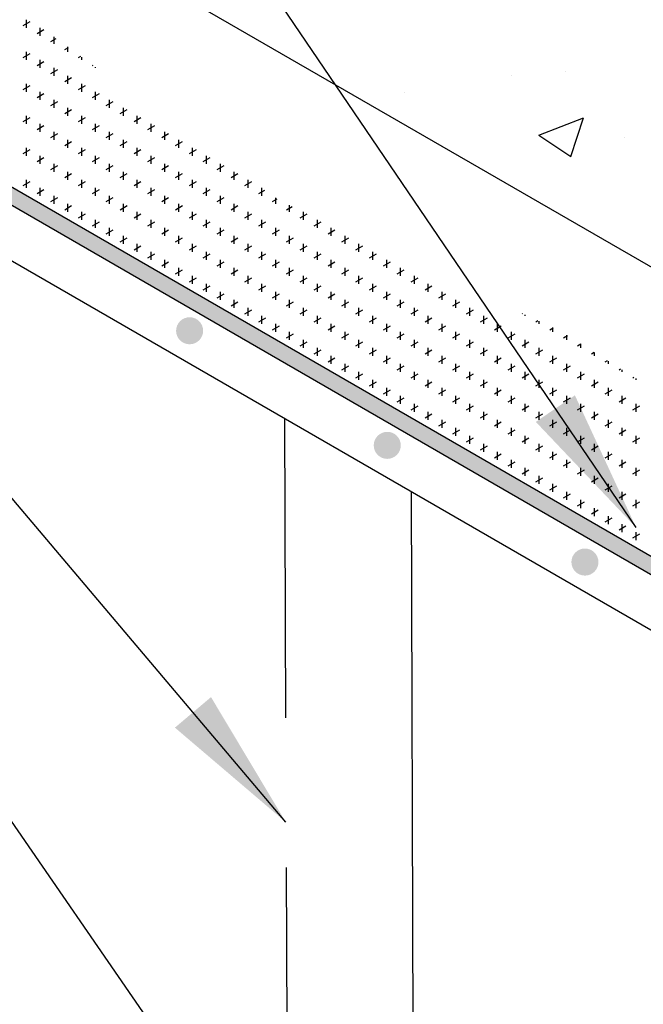
# Model space of a CAD drawing. Extents: x 0.5 to 10.7, y 0.2 to 8.2.
# Drawn here: x 4 to 4.5, y 4.3 to 5.1 of the extents above; entities that cross this region are included whole.
import ezdxf

# ---------------------------------------------------------------- set-up
doc = ezdxf.new("R2010")
doc.units = 0
doc.header["$MEASUREMENT"] = 0
doc.linetypes.add('HIDDEN', pattern=[0.375, 0.25, -0.125])
doc.layers.add('1', color=7, linetype='Continuous')
doc.layers.add('HATCH', color=252, linetype='Continuous')
doc.dimstyles.get("Standard").update_dxf_attribs({"dimtxt": 0.18, "dimasz": 0.18, "dimexe": 0.18, "dimexo": 0.0625, "dimgap": 0.09, "dimtad": 0, "dimtih": 1, "dimtoh": 1, "dimdec": 4, "dimzin": 0, "dimdsep": 46, "dimtxsty": 'Standard', "dimcen": 0.09, "dimadec": 0, "dimazin": 0, "dimtfac": 1, "dimtdec": 4, "dimtofl": 0, "dimtmove": 0, "dimatfit": 3, "dimfxl": 1, "dimtolj": 1, "dimtzin": 0, "dimarcsym": 0})

msp = doc.modelspace()

# ---------------------------------------------------------------- hatches: boundary and pattern name
at = {"layer": '1', "linetype": 'Continuous'}
for points in [[(4.08679, 4.86283, 1), (4.10936, 4.86283, 1)], [(4.2518, 4.7672, 1), (4.27437, 4.7672, 1)], [(4.41681, 4.66981, 1), (4.43939, 4.66981, 1)]]:
    msp.add_hatch(color=7, dxfattribs=at).paths.add_polyline_path(points)
at = {"layer": 'HATCH'}
h = msp.add_hatch(dxfattribs=at)
h.set_pattern_fill('AR-CONC', color=256, scale=0.053438)
h.set_pattern_definition([(50, (146.3872, 5.12185), (0.3832859, -0.0335332), [0.0400781, -0.4408594]), (355, (146.3872, 5.12185), (-0.0741452, 0.4019527), [0.0320625, -0.3526875]), (100.45144, (146.41914, 5.11905), (0.3091407, 0.3684195), [0.0340612, -0.3746728]), (46.1842, (146.3872, 5.2287), (0.5703071, -0.0884494), [0.0601172, -0.661289]), (96.63564, (146.4347, 5.22135), (0.49946, 0.5205446), [0.0510918, -0.5620095]), (351.18416, (146.3872, 5.2287), (0.49946, 0.5205446), [0.0480937, -0.5290313]), (21, (146.44063, 5.202), (0.3189722, -0.2151495), [0.0400781, -0.4408594]), (326, (146.44063, 5.202), (0.1300216, 0.3875021), [0.0320625, -0.3526875]), (71.45144, (146.4672, 5.18407), (0.4489938, 0.1723526), [0.0340612, -0.3746728]), (37.5, (146.3872, 5.12185), (0.00649792, 0.17789015), [0, -0.3484125, 0, -0.35803125, 0, -0.35402344]), (7.5, (146.3872, 5.12185), (0.14057778, 0.21076376), [0, -0.20413125, 0, -0.34039687, 0, -0.1349297]), (327.5, (146.26803, 5.12185), (0.28526136, -0.01205276), [0, -0.13359375, 0, -0.4168125, 0, -0.55307813]), (317.5, (146.2146, 5.12185), (0.3116401, 0.0534936), [0, -0.17367188, 0, -0.27680625, 0, -0.39276563])])
h.paths.add_polyline_path([(3.77926, 5.71057), (3.43233, 5.52265), (5.334, 4.42471), (5.33048, 4.81497)])

# ---------------------------------------------------------------- linework, layer by layer
for p, q in [((5.334, 4.42471), (3.43233, 5.52265)), ((3.71643, 5.10231), (4.99836, 4.36219)), ((3.71643, 5.05588), (4.98801, 4.32174)), ((4.288, 3.18442), (4.28328, 4.72861))]:
    msp.add_line(p, q)
at = {"color": 7, "linetype": 'HIDDEN'}
msp.add_line((4.17722, 4.78984), (4.1836, 3.23368), dxfattribs=at)
msp.add_lwpolyline([(3.71643, 5.10231), (3.72956, 5.10989), (5.02193, 4.36374)])
msp.add_solid([(4.99836, 4.36219), (5.02193, 4.36374), (3.71643, 5.10231), (3.72956, 5.10989)])
at = {"layer": '1', "color": 8, "linetype": 'Continuous'}
for p, q in [((3.95911, 5.1175), (3.96489, 5.12084)), ((3.96178, 5.11571), (3.96178, 5.12239)), ((3.97068, 5.11082), (3.97645, 5.11416)), ((3.97335, 5.10903), (3.97335, 5.11571)), ((3.98225, 5.10414), (3.9867, 5.10672)), ((3.98492, 5.10236), (3.98492, 5.10801)), ((3.95911, 5.09079), (3.96489, 5.09413)), ((3.96178, 5.089), (3.96178, 5.09568)), ((3.99382, 5.09747), (3.99695, 5.09928)), ((3.99649, 5.09568), (3.99649, 5.09961)), ((3.97068, 5.08411), (3.97646, 5.08745)), ((3.97335, 5.08232), (3.97335, 5.089)), ((4.00539, 5.09079), (4.00721, 5.09184)), ((4.00806, 5.089), (4.00806, 5.09122)), ((3.98225, 5.07743), (3.98803, 5.08077)), ((3.98492, 5.07564), (3.98492, 5.08232)), ((4.01696, 5.08411), (4.01746, 5.0844)), ((4.01963, 5.08232), (4.01963, 5.08282)), ((3.99382, 5.07075), (3.9996, 5.07409)), ((3.99649, 5.06896), (3.99649, 5.07564)), ((3.95911, 5.06407), (3.96489, 5.06741)), ((3.96178, 5.06228), (3.96178, 5.06896)), ((3.97335, 5.0556), (3.97335, 5.06228)), ((4.00539, 5.06407), (4.01117, 5.06741)), ((4.00806, 5.06228), (4.00806, 5.06896)), ((4.01963, 5.0556), (4.01963, 5.06228)), ((3.97068, 5.05739), (3.97646, 5.06073)), ((3.98225, 5.05071), (3.98803, 5.05405)), ((3.98492, 5.04892), (3.98492, 5.0556)), ((4.01696, 5.05739), (4.02274, 5.06073)), ((4.02853, 5.05071), (4.03431, 5.05405)), ((4.0312, 5.04892), (4.0312, 5.0556)), ((3.99382, 5.04403), (3.9996, 5.04737)), ((3.99649, 5.04224), (3.99649, 5.04892)), ((4.0401, 5.04403), (4.04588, 5.04737)), ((4.04277, 5.04224), (4.04277, 5.04892)), ((3.95911, 5.03735), (3.96489, 5.04069)), ((3.96178, 5.03556), (3.96178, 5.04224)), ((4.00539, 5.03735), (4.01117, 5.04069)), ((4.00806, 5.03556), (4.00806, 5.04224)), ((4.05166, 5.03735), (4.05745, 5.04069)), ((4.05434, 5.03556), (4.05434, 5.04224)), ((3.97068, 5.03067), (3.97646, 5.03401)), ((3.97335, 5.02888), (3.97335, 5.03556)), ((3.98492, 5.0222), (3.98492, 5.02888)), ((4.01696, 5.03067), (4.02274, 5.03401)), ((4.01963, 5.02888), (4.01963, 5.03556)), ((4.0312, 5.0222), (4.0312, 5.02888)), ((4.06323, 5.03067), (4.06902, 5.03401)), ((4.06591, 5.02888), (4.06591, 5.03556)), ((4.07748, 5.0222), (4.07748, 5.02888)), ((3.98225, 5.02399), (3.98803, 5.02733)), ((3.99382, 5.01731), (3.9996, 5.02065)), ((3.99649, 5.01552), (3.99649, 5.0222)), ((4.02853, 5.02399), (4.03431, 5.02733)), ((4.0401, 5.01731), (4.04588, 5.02065)), ((4.04277, 5.01552), (4.04277, 5.0222)), ((4.0748, 5.02399), (4.08059, 5.02733)), ((4.08637, 5.01731), (4.09216, 5.02065)), ((4.08905, 5.01552), (4.08905, 5.0222)), ((3.95911, 5.01063), (3.96489, 5.01397)), ((3.96178, 5.00884), (3.96178, 5.01552)), ((4.00539, 5.01063), (4.01117, 5.01397)), ((4.00806, 5.00884), (4.00806, 5.01552)), ((4.05166, 5.01063), (4.05745, 5.01397)), ((4.05434, 5.00884), (4.05434, 5.01552)), ((4.09794, 5.01063), (4.10373, 5.01397)), ((4.10062, 5.00884), (4.10062, 5.01552)), ((3.97068, 5.00395), (3.97646, 5.00729)), ((3.97335, 5.00216), (3.97335, 5.00884)), ((4.01696, 5.00395), (4.02274, 5.00729)), ((4.01963, 5.00216), (4.01963, 5.00884)), ((4.06323, 5.00395), (4.06902, 5.00729)), ((4.06591, 5.00216), (4.06591, 5.00884)), ((4.10951, 5.00395), (4.1153, 5.00729)), ((4.11218, 5.00216), (4.11218, 5.00884)), ((3.98225, 4.99727), (3.98803, 5.00061)), ((3.98492, 4.99548), (3.98492, 5.00216)), ((3.99649, 4.9888), (3.99649, 4.99548)), ((4.02853, 4.99727), (4.03431, 5.00061)), ((4.0312, 4.99548), (4.0312, 5.00216)), ((4.04277, 4.9888), (4.04277, 4.99548)), ((4.0748, 4.99727), (4.08059, 5.00061)), ((4.07748, 4.99548), (4.07748, 5.00216)), ((4.08905, 4.9888), (4.08905, 4.99548)), ((4.12108, 4.99727), (4.12687, 5.00061)), ((4.12375, 4.99548), (4.12375, 5.00216)), ((4.13532, 4.9888), (4.13532, 4.99548)), ((3.95911, 4.98391), (3.96489, 4.98725)), ((3.96178, 4.98212), (3.96178, 4.9888)), ((3.99382, 4.99059), (3.9996, 4.99393)), ((4.00539, 4.98391), (4.01117, 4.98725)), ((4.00806, 4.98212), (4.00806, 4.9888)), ((4.0401, 4.99059), (4.04588, 4.99393)), ((4.05166, 4.98391), (4.05745, 4.98725)), ((4.05434, 4.98212), (4.05434, 4.9888)), ((4.08637, 4.99059), (4.09216, 4.99393)), ((4.09794, 4.98391), (4.10373, 4.98725)), ((4.10062, 4.98212), (4.10062, 4.9888)), ((4.13265, 4.99059), (4.13844, 4.99393)), ((4.14422, 4.98391), (4.15001, 4.98725)), ((4.14689, 4.98212), (4.14689, 4.9888)), ((3.97068, 4.97723), (3.97646, 4.98057)), ((3.97335, 4.97544), (3.97335, 4.98212)), ((4.01696, 4.97723), (4.02274, 4.98057)), ((4.01963, 4.97544), (4.01963, 4.98212)), ((4.06323, 4.97723), (4.06902, 4.98057)), ((4.06591, 4.97544), (4.06591, 4.98212)), ((4.10951, 4.97723), (4.1153, 4.98057)), ((4.11218, 4.97544), (4.11218, 4.98212)), ((4.15579, 4.97723), (4.16098, 4.98023)), ((4.15846, 4.97544), (4.15846, 4.98205)), ((3.98225, 4.97055), (3.98803, 4.97389)), ((3.98492, 4.96876), (3.98492, 4.97544)), ((4.02853, 4.97055), (4.03431, 4.97389)), ((4.0312, 4.96876), (4.0312, 4.97544)), ((4.0748, 4.97055), (4.08059, 4.97389)), ((4.07748, 4.96876), (4.07748, 4.97544)), ((4.12108, 4.97055), (4.12687, 4.97389)), ((4.12375, 4.96876), (4.12375, 4.97544)), ((4.16736, 4.97055), (4.17123, 4.97279)), ((4.17003, 4.96876), (4.17003, 4.97365)), ((3.99382, 4.96387), (3.9996, 4.96721)), ((3.99649, 4.96208), (3.99649, 4.96876)), ((4.0401, 4.96387), (4.04588, 4.96721)), ((4.04277, 4.96208), (4.04277, 4.96876)), ((4.08637, 4.96387), (4.09216, 4.96721)), ((4.08905, 4.96208), (4.08905, 4.96876)), ((4.13265, 4.96387), (4.13844, 4.96721)), ((4.13532, 4.96208), (4.13532, 4.96876)), ((4.17893, 4.96387), (4.18367, 4.96661)), ((4.1816, 4.96208), (4.1816, 4.96757)), ((4.00539, 4.95719), (4.01117, 4.96053)), ((4.00806, 4.9554), (4.00806, 4.96208)), ((4.01963, 4.94872), (4.01963, 4.9554)), ((4.05166, 4.95719), (4.05745, 4.96053)), ((4.05434, 4.9554), (4.05434, 4.96208)), ((4.06591, 4.94872), (4.06591, 4.9554)), ((4.09794, 4.95719), (4.10373, 4.96053)), ((4.10062, 4.9554), (4.10062, 4.96208)), ((4.11218, 4.94872), (4.11218, 4.9554)), ((4.14422, 4.95719), (4.15001, 4.96053)), ((4.14689, 4.9554), (4.14689, 4.96208)), ((4.15846, 4.94872), (4.15846, 4.9554)), ((4.1905, 4.95719), (4.19628, 4.96053)), ((4.19317, 4.9554), (4.19317, 4.96208)), ((4.20474, 4.94872), (4.20474, 4.9554)), ((4.01696, 4.95051), (4.02274, 4.95385)), ((4.02853, 4.94383), (4.03431, 4.94717)), ((4.0312, 4.94204), (4.0312, 4.94872)), ((4.06323, 4.95051), (4.06902, 4.95385)), ((4.0748, 4.94383), (4.08059, 4.94717)), ((4.07748, 4.94204), (4.07748, 4.94872)), ((4.10951, 4.95051), (4.1153, 4.95385)), ((4.12108, 4.94383), (4.12687, 4.94717)), ((4.12375, 4.94204), (4.12375, 4.94872)), ((4.15579, 4.95051), (4.16158, 4.95385)), ((4.16736, 4.94383), (4.17315, 4.94717)), ((4.17003, 4.94204), (4.17003, 4.94872)), ((4.20207, 4.95051), (4.20785, 4.95385)), ((4.21364, 4.94383), (4.21942, 4.94717)), ((4.21631, 4.94204), (4.21631, 4.94872)), ((4.0401, 4.93715), (4.04588, 4.94049)), ((4.04277, 4.93536), (4.04277, 4.94204)), ((4.08637, 4.93715), (4.09216, 4.94049)), ((4.08905, 4.93536), (4.08905, 4.94204)), ((4.13265, 4.93715), (4.13844, 4.94049)), ((4.13532, 4.93536), (4.13532, 4.94204)), ((4.17893, 4.93715), (4.18471, 4.94049)), ((4.1816, 4.93536), (4.1816, 4.94204)), ((4.22521, 4.93715), (4.23099, 4.94049)), ((4.22788, 4.93536), (4.22788, 4.94204)), ((4.05166, 4.93047), (4.05745, 4.93381)), ((4.05434, 4.92868), (4.05434, 4.93536)), ((4.09794, 4.93047), (4.10373, 4.93381)), ((4.10062, 4.92868), (4.10062, 4.93536)), ((4.14422, 4.93047), (4.15001, 4.93381)), ((4.14689, 4.92868), (4.14689, 4.93536)), ((4.1905, 4.93047), (4.19628, 4.93381)), ((4.19317, 4.92868), (4.19317, 4.93536)), ((4.23678, 4.93047), (4.24256, 4.93381)), ((4.23945, 4.92868), (4.23945, 4.93536)), ((4.06323, 4.92379), (4.06902, 4.92713)), ((4.06591, 4.922), (4.06591, 4.92868)), ((4.07748, 4.91532), (4.07748, 4.922)), ((4.10951, 4.92379), (4.1153, 4.92713)), ((4.11218, 4.922), (4.11218, 4.92868)), ((4.12375, 4.91532), (4.12375, 4.922)), ((4.15579, 4.92379), (4.16158, 4.92713)), ((4.15846, 4.922), (4.15846, 4.92868)), ((4.17003, 4.91532), (4.17003, 4.922)), ((4.20207, 4.92379), (4.20785, 4.92713)), ((4.20474, 4.922), (4.20474, 4.92868)), ((4.21631, 4.91532), (4.21631, 4.922)), ((4.24835, 4.92379), (4.25413, 4.92713)), ((4.25102, 4.922), (4.25102, 4.92868)), ((4.26259, 4.91532), (4.26259, 4.922)), ((4.0748, 4.91711), (4.08059, 4.92045)), ((4.08637, 4.91043), (4.09216, 4.91377)), ((4.08905, 4.90864), (4.08905, 4.91532)), ((4.12108, 4.91711), (4.12687, 4.92045)), ((4.13265, 4.91043), (4.13844, 4.91377)), ((4.13532, 4.90864), (4.13532, 4.91532)), ((4.16736, 4.91711), (4.17315, 4.92045)), ((4.17893, 4.91043), (4.18471, 4.91377)), ((4.1816, 4.90864), (4.1816, 4.91532)), ((4.21364, 4.91711), (4.21942, 4.92045)), ((4.22521, 4.91043), (4.23099, 4.91377)), ((4.22788, 4.90864), (4.22788, 4.91532)), ((4.25992, 4.91711), (4.2657, 4.92045)), ((4.27149, 4.91043), (4.27727, 4.91377)), ((4.27416, 4.90864), (4.27416, 4.91532)), ((4.09794, 4.90375), (4.10373, 4.90709)), ((4.10062, 4.90196), (4.10062, 4.90864)), ((4.14422, 4.90375), (4.15001, 4.90709)), ((4.14689, 4.90196), (4.14689, 4.90864)), ((4.1905, 4.90375), (4.19628, 4.90709)), ((4.19317, 4.90196), (4.19317, 4.90864)), ((4.23678, 4.90375), (4.24256, 4.90709)), ((4.23945, 4.90196), (4.23945, 4.90864)), ((4.28306, 4.90375), (4.28884, 4.90709)), ((4.28573, 4.90196), (4.28573, 4.90864)), ((4.10951, 4.89707), (4.1153, 4.90041)), ((4.11218, 4.89528), (4.11218, 4.90196)), ((4.15579, 4.89707), (4.16158, 4.90041)), ((4.15846, 4.89528), (4.15846, 4.90196)), ((4.20207, 4.89707), (4.20785, 4.90041)), ((4.20474, 4.89528), (4.20474, 4.90196)), ((4.24835, 4.89707), (4.25413, 4.90041)), ((4.25102, 4.89528), (4.25102, 4.90196)), ((4.29463, 4.89707), (4.30041, 4.90041)), ((4.2973, 4.89528), (4.2973, 4.90196)), ((4.12108, 4.89039), (4.12687, 4.89373)), ((4.12375, 4.88861), (4.12375, 4.89528)), ((4.13532, 4.88193), (4.13532, 4.88861)), ((4.16736, 4.89039), (4.17315, 4.89373)), ((4.17003, 4.88861), (4.17003, 4.89528)), ((4.1816, 4.88193), (4.1816, 4.88861)), ((4.21364, 4.89039), (4.21942, 4.89373)), ((4.21631, 4.88861), (4.21631, 4.89528)), ((4.22788, 4.88193), (4.22788, 4.88861)), ((4.25992, 4.89039), (4.2657, 4.89373)), ((4.26259, 4.88861), (4.26259, 4.89528)), ((4.27416, 4.88193), (4.27416, 4.88861)), ((4.3062, 4.89039), (4.31198, 4.89373)), ((4.30887, 4.88861), (4.30887, 4.89528)), ((4.32044, 4.88193), (4.32044, 4.88861)), ((4.13265, 4.88372), (4.13844, 4.88706)), ((4.14422, 4.87704), (4.15001, 4.88038)), ((4.14689, 4.87525), (4.14689, 4.88193)), ((4.17893, 4.88372), (4.18471, 4.88706)), ((4.1905, 4.87704), (4.19628, 4.88038)), ((4.19317, 4.87525), (4.19317, 4.88193)), ((4.22521, 4.88372), (4.23099, 4.88706)), ((4.23678, 4.87704), (4.24256, 4.88038)), ((4.23945, 4.87525), (4.23945, 4.88193)), ((4.27149, 4.88372), (4.27727, 4.88706)), ((4.28306, 4.87704), (4.28884, 4.88038)), ((4.28573, 4.87525), (4.28573, 4.88193)), ((4.31776, 4.88372), (4.32355, 4.88706)), ((4.32933, 4.87704), (4.33512, 4.88038)), ((4.33201, 4.87525), (4.33201, 4.88193)), ((4.15579, 4.87036), (4.16158, 4.8737)), ((4.15846, 4.86857), (4.15846, 4.87525)), ((4.20207, 4.87036), (4.20785, 4.8737)), ((4.20474, 4.86857), (4.20474, 4.87525)), ((4.24835, 4.87036), (4.25413, 4.8737)), ((4.25102, 4.86857), (4.25102, 4.87525)), ((4.29463, 4.87036), (4.30041, 4.8737)), ((4.2973, 4.86857), (4.2973, 4.87525)), ((4.3409, 4.87036), (4.34669, 4.8737)), ((4.34358, 4.86857), (4.34358, 4.87525)), ((4.37561, 4.87704), (4.37605, 4.87729)), ((4.37828, 4.87525), (4.37828, 4.87625)), ((4.16736, 4.86368), (4.17315, 4.86702)), ((4.17003, 4.86189), (4.17003, 4.86857)), ((4.21364, 4.86368), (4.21942, 4.86702)), ((4.21631, 4.86189), (4.21631, 4.86857)), ((4.25992, 4.86368), (4.2657, 4.86702)), ((4.26259, 4.86189), (4.26259, 4.86857)), ((4.3062, 4.86368), (4.31198, 4.86702)), ((4.30887, 4.86189), (4.30887, 4.86857)), ((4.35247, 4.86368), (4.35826, 4.86702)), ((4.35515, 4.86189), (4.35515, 4.86857)), ((4.38718, 4.87036), (4.38887, 4.87133)), ((4.38985, 4.86857), (4.38985, 4.87088)), ((4.39875, 4.86368), (4.4017, 4.86538)), ((4.40142, 4.86189), (4.40142, 4.86551)), ((4.17893, 4.857), (4.18471, 4.86034)), ((4.1816, 4.85521), (4.1816, 4.86189)), ((4.22521, 4.857), (4.23099, 4.86034)), ((4.22788, 4.85521), (4.22788, 4.86189)), ((4.27149, 4.857), (4.27727, 4.86034)), ((4.27416, 4.85521), (4.27416, 4.86189)), ((4.31776, 4.857), (4.32355, 4.86034)), ((4.32044, 4.85521), (4.32044, 4.86189)), ((4.36404, 4.857), (4.36983, 4.86034)), ((4.36671, 4.85521), (4.36671, 4.86189)), ((4.41032, 4.857), (4.41355, 4.85886)), ((4.41299, 4.85521), (4.41299, 4.85921)), ((4.1905, 4.85032), (4.19628, 4.85366)), ((4.19317, 4.84853), (4.19317, 4.85521)), ((4.20474, 4.84185), (4.20474, 4.84853)), ((4.23678, 4.85032), (4.24256, 4.85366)), ((4.23945, 4.84853), (4.23945, 4.85521)), ((4.25102, 4.84185), (4.25102, 4.84853)), ((4.28306, 4.85032), (4.28884, 4.85366)), ((4.28573, 4.84853), (4.28573, 4.85521)), ((4.2973, 4.84185), (4.2973, 4.84853)), ((4.32933, 4.85032), (4.33512, 4.85366)), ((4.33201, 4.84853), (4.33201, 4.85521)), ((4.34358, 4.84185), (4.34358, 4.84853)), ((4.37561, 4.85032), (4.3814, 4.85366)), ((4.37828, 4.84853), (4.37828, 4.85521)), ((4.38985, 4.84185), (4.38985, 4.84853)), ((4.42189, 4.85032), (4.42463, 4.8519)), ((4.42456, 4.84853), (4.42456, 4.85194)), ((4.20207, 4.84364), (4.20785, 4.84698)), ((4.21364, 4.83696), (4.21942, 4.8403)), ((4.21631, 4.83517), (4.21631, 4.84185)), ((4.24835, 4.84364), (4.25413, 4.84698)), ((4.25992, 4.83696), (4.2657, 4.8403)), ((4.26259, 4.83517), (4.26259, 4.84185)), ((4.29463, 4.84364), (4.30041, 4.84698)), ((4.3062, 4.83696), (4.31198, 4.8403)), ((4.30887, 4.83517), (4.30887, 4.84185)), ((4.3409, 4.84364), (4.34669, 4.84698)), ((4.35247, 4.83696), (4.35826, 4.8403)), ((4.35515, 4.83517), (4.35515, 4.84185)), ((4.38718, 4.84364), (4.39297, 4.84698)), ((4.39875, 4.83696), (4.40454, 4.8403)), ((4.40142, 4.83517), (4.40142, 4.84185)), ((4.43346, 4.84364), (4.43572, 4.84494)), ((4.43613, 4.84185), (4.43613, 4.84468)), ((4.22521, 4.83028), (4.23099, 4.83362)), ((4.22788, 4.82849), (4.22788, 4.83517)), ((4.27149, 4.83028), (4.27727, 4.83362)), ((4.27416, 4.82849), (4.27416, 4.83517)), ((4.31776, 4.83028), (4.32355, 4.83362)), ((4.32044, 4.82849), (4.32044, 4.83517)), ((4.36404, 4.83028), (4.36983, 4.83362)), ((4.36671, 4.82849), (4.36671, 4.83517)), ((4.41032, 4.83028), (4.41611, 4.83362)), ((4.41299, 4.82849), (4.41299, 4.83517)), ((4.44503, 4.83696), (4.44681, 4.83798)), ((4.4477, 4.83517), (4.4477, 4.83742)), ((4.4566, 4.83028), (4.45789, 4.83102)), ((4.23678, 4.8236), (4.24256, 4.82694)), ((4.23945, 4.82181), (4.23945, 4.82849)), ((4.28306, 4.8236), (4.28884, 4.82694)), ((4.28573, 4.82181), (4.28573, 4.82849)), ((4.32933, 4.8236), (4.33512, 4.82694)), ((4.33201, 4.82181), (4.33201, 4.82849)), ((4.37561, 4.8236), (4.3814, 4.82694)), ((4.37828, 4.82181), (4.37828, 4.82849)), ((4.42189, 4.8236), (4.42768, 4.82694)), ((4.42456, 4.82181), (4.42456, 4.82849)), ((4.45927, 4.82849), (4.45927, 4.83016)), ((4.46817, 4.8236), (4.46898, 4.82407)), ((4.47084, 4.82181), (4.47084, 4.8229)), ((4.24835, 4.81692), (4.25413, 4.82026)), ((4.25102, 4.81513), (4.25102, 4.82181)), ((4.26259, 4.80845), (4.26259, 4.81513)), ((4.29463, 4.81692), (4.30041, 4.82026)), ((4.2973, 4.81513), (4.2973, 4.82181)), ((4.30887, 4.80845), (4.30887, 4.81513)), ((4.3409, 4.81692), (4.34669, 4.82026)), ((4.34358, 4.81513), (4.34358, 4.82181)), ((4.35515, 4.80845), (4.35515, 4.81513)), ((4.38718, 4.81692), (4.39297, 4.82026)), ((4.38985, 4.81513), (4.38985, 4.82181)), ((4.40142, 4.80845), (4.40142, 4.81513)), ((4.43346, 4.81692), (4.43925, 4.82026)), ((4.43613, 4.81513), (4.43613, 4.82181)), ((4.4477, 4.80845), (4.4477, 4.81513)), ((4.25992, 4.81024), (4.2657, 4.81358)), ((4.27149, 4.80356), (4.27727, 4.8069)), ((4.27416, 4.80177), (4.27416, 4.80845)), ((4.3062, 4.81024), (4.31198, 4.81358)), ((4.31776, 4.80356), (4.32355, 4.8069)), ((4.32044, 4.80177), (4.32044, 4.80845)), ((4.35247, 4.81024), (4.35826, 4.81358)), ((4.36404, 4.80356), (4.36983, 4.8069)), ((4.36671, 4.80177), (4.36671, 4.80845)), ((4.39875, 4.81024), (4.40454, 4.81358)), ((4.41032, 4.80356), (4.41611, 4.8069)), ((4.41299, 4.80177), (4.41299, 4.80845)), ((4.44503, 4.81024), (4.45081, 4.81358)), ((4.4566, 4.80356), (4.46238, 4.8069)), ((4.45927, 4.80177), (4.45927, 4.80845)), ((4.28306, 4.79688), (4.28884, 4.80022)), ((4.28573, 4.79509), (4.28573, 4.80177)), ((4.32933, 4.79688), (4.33512, 4.80022)), ((4.33201, 4.79509), (4.33201, 4.80177)), ((4.37561, 4.79688), (4.3814, 4.80022)), ((4.37828, 4.79509), (4.37828, 4.80177)), ((4.42189, 4.79688), (4.42768, 4.80022)), ((4.42456, 4.79509), (4.42456, 4.80177)), ((4.46817, 4.79688), (4.47395, 4.80022)), ((4.47084, 4.79509), (4.47084, 4.80177)), ((4.29463, 4.7902), (4.30041, 4.79354)), ((4.2973, 4.78841), (4.2973, 4.79509)), ((4.3409, 4.7902), (4.34669, 4.79354)), ((4.34358, 4.78841), (4.34358, 4.79509)), ((4.38718, 4.7902), (4.39297, 4.79354)), ((4.38985, 4.78841), (4.38985, 4.79509)), ((4.43346, 4.7902), (4.43925, 4.79354)), ((4.43613, 4.78841), (4.43613, 4.79509)), ((4.3062, 4.78352), (4.31198, 4.78686)), ((4.30887, 4.78173), (4.30887, 4.78841)), ((4.32044, 4.77505), (4.32044, 4.78173)), ((4.35247, 4.78352), (4.35826, 4.78686)), ((4.35515, 4.78173), (4.35515, 4.78841)), ((4.36671, 4.77505), (4.36671, 4.78173)), ((4.39875, 4.78352), (4.40454, 4.78686)), ((4.40142, 4.78173), (4.40142, 4.78841)), ((4.41299, 4.77505), (4.41299, 4.78173)), ((4.44503, 4.78352), (4.45081, 4.78686)), ((4.4477, 4.78173), (4.4477, 4.78841)), ((4.45927, 4.77505), (4.45927, 4.78173)), ((4.31776, 4.77684), (4.32355, 4.78018)), ((4.33201, 4.76837), (4.33201, 4.77505)), ((4.36404, 4.77684), (4.36983, 4.78018)), ((4.37828, 4.76837), (4.37828, 4.77505)), ((4.41032, 4.77684), (4.41611, 4.78018)), ((4.42456, 4.76837), (4.42456, 4.77505)), ((4.4566, 4.77684), (4.46238, 4.78018)), ((4.47084, 4.76837), (4.47084, 4.77505)), ((4.32933, 4.77016), (4.33512, 4.7735)), ((4.3409, 4.76348), (4.34669, 4.76682)), ((4.34358, 4.76169), (4.34358, 4.76837)), ((4.37561, 4.77016), (4.3814, 4.7735)), ((4.38718, 4.76348), (4.39297, 4.76682)), ((4.38985, 4.76169), (4.38985, 4.76837)), ((4.42189, 4.77016), (4.42768, 4.7735)), ((4.43346, 4.76348), (4.43925, 4.76682)), ((4.43613, 4.76169), (4.43613, 4.76837)), ((4.46817, 4.77016), (4.47395, 4.7735)), ((4.35247, 4.7568), (4.35826, 4.76014)), ((4.35515, 4.75501), (4.35515, 4.76169)), ((4.39875, 4.7568), (4.40454, 4.76014)), ((4.40142, 4.75501), (4.40142, 4.76169)), ((4.44503, 4.7568), (4.45081, 4.76014)), ((4.4477, 4.75501), (4.4477, 4.76169)), ((4.36404, 4.75012), (4.36983, 4.75346)), ((4.36671, 4.74833), (4.36671, 4.75501)), ((4.41032, 4.75012), (4.41611, 4.75346)), ((4.41299, 4.74833), (4.41299, 4.75501)), ((4.4566, 4.75012), (4.46238, 4.75346)), ((4.45927, 4.74833), (4.45927, 4.75501)), ((4.37561, 4.74344), (4.3814, 4.74678)), ((4.37828, 4.74165), (4.37828, 4.74833)), ((4.38985, 4.73497), (4.38985, 4.74165)), ((4.42189, 4.74344), (4.42768, 4.74678)), ((4.42456, 4.74165), (4.42456, 4.74833)), ((4.43613, 4.73497), (4.43613, 4.74165)), ((4.46817, 4.74344), (4.47395, 4.74678)), ((4.47084, 4.74165), (4.47084, 4.74833)), ((4.38718, 4.73676), (4.39297, 4.7401)), ((4.39875, 4.73008), (4.40454, 4.73342)), ((4.40142, 4.72829), (4.40142, 4.73497)), ((4.43346, 4.73676), (4.43925, 4.7401)), ((4.44503, 4.73008), (4.45081, 4.73342)), ((4.4477, 4.72829), (4.4477, 4.73497)), ((4.41032, 4.7234), (4.41611, 4.72674)), ((4.41299, 4.72161), (4.41299, 4.72829)), ((4.4566, 4.7234), (4.46238, 4.72674)), ((4.45927, 4.72161), (4.45927, 4.72829)), ((4.42189, 4.71672), (4.42768, 4.72006)), ((4.42456, 4.71493), (4.42456, 4.72161)), ((4.46817, 4.71672), (4.47395, 4.72006)), ((4.47084, 4.71493), (4.47084, 4.72161)), ((4.43346, 4.71004), (4.43925, 4.71338)), ((4.43613, 4.70825), (4.43613, 4.71493)), ((4.4477, 4.70157), (4.4477, 4.70825)), ((4.44503, 4.70336), (4.45081, 4.7067)), ((4.4566, 4.69668), (4.46238, 4.70002)), ((4.45927, 4.69489), (4.45927, 4.70157)), ((4.46817, 4.69), (4.47395, 4.69334)), ((4.47084, 4.68821), (4.47084, 4.69489))]:
    msp.add_line(p, q, dxfattribs=at)

# ---------------------------------------------------------------- leaders
for points in [[(4.47084, 4.6986), (2.94051, 6.95209), (2.67309, 6.95209)], [(4.17839, 4.45279), (2.94051, 5.91584), (2.67309, 5.91584)], [(4.28009, 3.97425), (2.94051, 5.91584), (2.67309, 5.91584)]]:
    msp.add_leader(points, dimstyle='Standard', override={"dimscale": 1, "dimtxt": 0.125, "dimasz": 0.12, "dimdec": 2, "dimlunit": 4, "dimaunit": 1})

doc.saveas('drawing.dxf')
